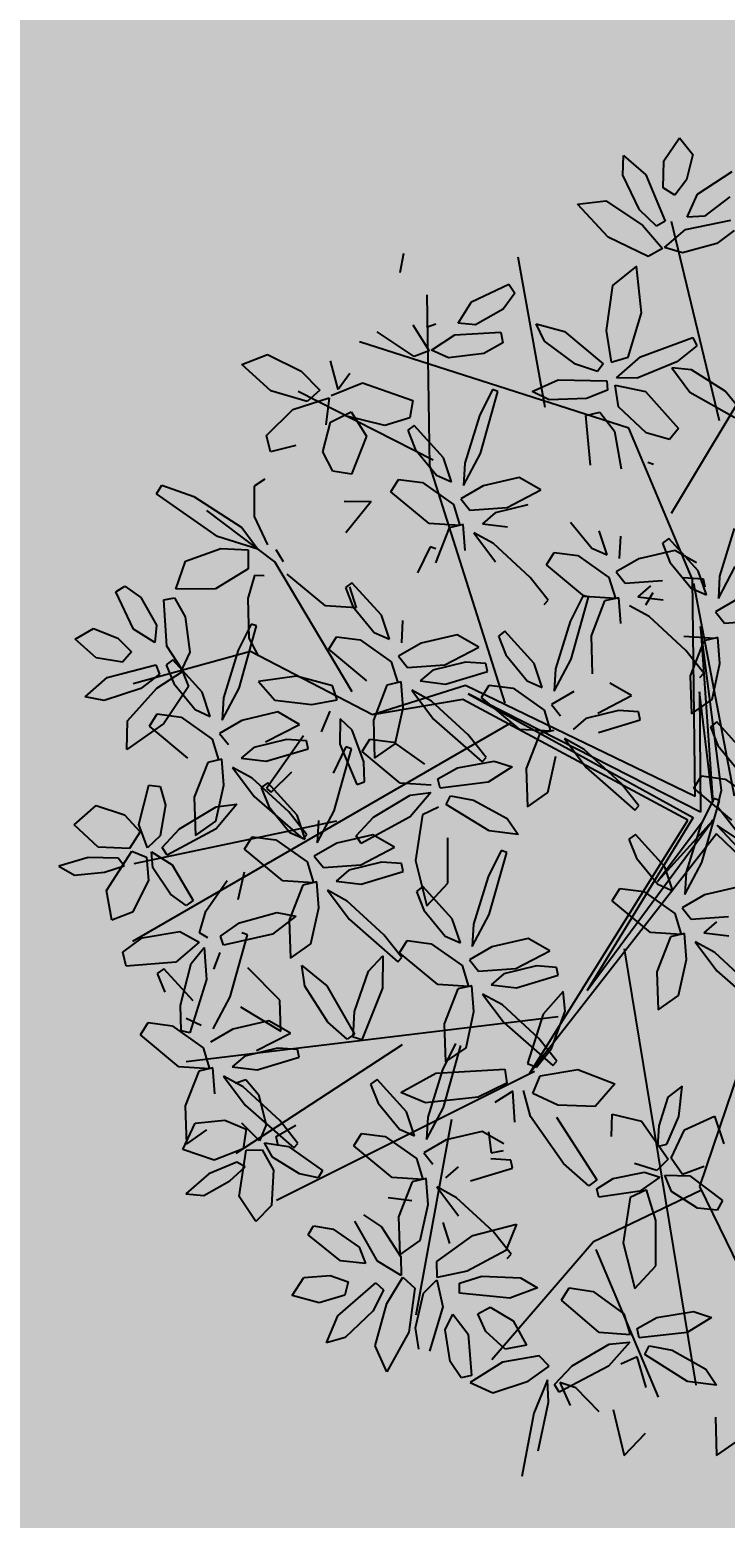
# Model space of a CAD drawing. Units: millimetres. Extents: x 954 to 1457, y 1085 to 1351.
# Drawn here: x 1405 to 1406, y 1287 to 1287 of the extents above; entities that cross this region are included whole.
import ezdxf

# ---------------------------------------------------------------- set-up
doc = ezdxf.new("R2010")
doc.units = ezdxf.units.MM
doc.layers.add('ARBOLES', color=72, linetype='Continuous')
doc.layers.add('vegetales', color=3, linetype='Continuous')
doc.layers.add('Cotas', color=7, linetype='Continuous', lineweight=5)
doc.layers.add('Jar', color=76, linetype='Continuous', lineweight=18)

# ---------------------------------------------------------------- blocks, each defined once
blk = doc.blocks.new('Planta(planta)002')
at = {"color": 62}
for p, q in [((0.1782, 0.8387), (0.1608, 0.8226)), ((0.1774, 0.7988), (0.1782, 0.8387)), ((0.1608, 0.8226), (0.1525, 0.7843)), ((-0.0641, 0.8036), (-0.0517, 0.7893)), ((0.1647, 0.7615), (0.1774, 0.7988)), ((0.1862, 0.7821), (0.2237, 0.8033)), ((0.2237, 0.8033), (0.2388, 0.7685)), ((-0.0517, 0.7893), (-0.0651, 0.7609)), ((0.0126, 0.7311), (0.0271, 0.7943)), ((0.0271, 0.7943), (0.0459, 0.7928)), ((0.0459, 0.7928), (0.0563, 0.7632)), ((0.0903, 0.7942), (0.1292, 0.7888)), ((0.0921, 0.7652), (0.0903, 0.7942)), ((0.1292, 0.7888), (0.1682, 0.742)), ((0.1525, 0.7843), (0.153, 0.7573)), ((0.1722, 0.7439), (0.1862, 0.7821)), ((0.0058, 0.7586), (-0.0205, 0.7568)), ((0.0093, 0.7487), (0.0058, 0.7586)), ((0.0563, 0.7632), (0.0491, 0.7141)), ((0.125, 0.7326), (0.0921, 0.7652)), ((0.153, 0.7573), (0.1647, 0.7615)), ((0.2388, 0.7685), (0.216, 0.7367)), ((-0.0209, 0.6998), (-0.0807, 0.7413)), ((-0.0747, 0.7516), (-0.0427, 0.7422)), ((-0.0427, 0.7422), (0.0047, 0.7125)), ((-0.0425, 0.7248), (0.0093, 0.7487)), ((0.1682, 0.742), (0.1546, 0.726)), ((0.1888, 0.7239), (0.1722, 0.7439)), ((0.3663, 0.7168), (0.3784, 0.7393)), ((0.3784, 0.7393), (0.3936, 0.704)), ((0.0285, 0.6942), (0.0126, 0.7311)), ((0.0991, 0.7107), (0.1388, 0.7224)), ((0.1546, 0.726), (0.125, 0.7326)), ((0.1388, 0.7224), (0.1595, 0.7177)), ((0.1658, 0.7212), (0.1984, 0.7228)), ((0.176, 0.7006), (0.1658, 0.7212)), ((0.216, 0.7367), (0.1888, 0.7239)), ((0.1984, 0.7228), (0.2435, 0.6947)), ((0.4228, 0.7102), (0.454, 0.7288)), ((0.454, 0.7288), (0.4603, 0.7017)), ((-0.085, 0.7108), (-0.0518, 0.6773)), ((0.0198, 0.69), (-0.0209, 0.6998)), ((0.0047, 0.7125), (0.0198, 0.69)), ((0.0491, 0.7141), (0.0285, 0.6942)), ((0.0789, 0.6957), (0.0991, 0.7107)), ((0.1595, 0.7177), (0.1351, 0.6974)), ((0.1492, 0.6998), (0.1607, 0.703)), ((0.1628, 0.6283), (0.1492, 0.6998)), ((0.1607, 0.703), (0.177, 0.6738)), ((0.212, 0.6818), (0.176, 0.7006)), ((0.2965, 0.7081), (0.3318, 0.696)), ((0.3143, 0.6519), (0.2965, 0.7081)), ((0.3667, 0.6665), (0.3663, 0.7168)), ((0.3936, 0.704), (0.3904, 0.6385)), ((0.4067, 0.679), (0.4228, 0.7102)), ((0.4603, 0.7017), (0.4385, 0.6752)), ((0.0074, 0.6725), (-0.0111, 0.6868)), ((0.0302, 0.6818), (0.0398, 0.6899)), ((0.0398, 0.6899), (0.0644, 0.6736)), ((0.0826, 0.6851), (0.0789, 0.6957)), ((0.1351, 0.6974), (0.0826, 0.6851)), ((0.2375, 0.6813), (0.212, 0.6818)), ((0.2435, 0.6947), (0.2375, 0.6813)), ((0.3318, 0.696), (0.3611, 0.6466)), ((-0.0518, 0.6773), (0.0185, 0.631)), ((0.0094, 0.5998), (0.0148, 0.6651)), ((0.0148, 0.6651), (0.0274, 0.6652)), ((0.0274, 0.6652), (0.0362, 0.6362)), ((0.0644, 0.6736), (0.0939, 0.6349)), ((0.177, 0.6738), (0.19, 0.6194)), ((0.2618, 0.6357), (0.3164, 0.6706)), ((0.3164, 0.6706), (0.3288, 0.6563)), ((0.3772, 0.6378), (0.3667, 0.6665)), ((0.4162, 0.6637), (0.4067, 0.679)), ((0.4385, 0.6752), (0.4162, 0.6637)), ((-0.0758, 0.6166), (-0.0228, 0.6435)), ((0.1626, 0.6567), (0.1722, 0.6256)), ((0.2105, 0.6431), (0.1626, 0.6567)), ((0.3288, 0.6563), (0.3154, 0.6279)), ((0.4184, 0.6309), (0.4433, 0.6522)), ((0.4433, 0.6522), (0.4969, 0.6595)), ((0.5006, 0.646), (0.4799, 0.6307)), ((0.4969, 0.6595), (0.5006, 0.646)), ((0.0185, 0.631), (0.0231, 0.6372)), ((0.0362, 0.6362), (0.0347, 0.5859)), ((0.0978, 0.6106), (0.0658, 0.6294)), ((0.185, 0.5928), (0.1628, 0.6283)), ((0.1722, 0.6256), (0.214, 0.6014)), ((0.3904, 0.6385), (0.3772, 0.6378)), ((0.19, 0.6194), (0.185, 0.5928)), ((-0.0277, 0.587), (-0.018, 0.5559)), ((0.0202, 0.5735), (-0.0277, 0.587)), ((0.0224, 0.5638), (0.0094, 0.5998)), ((0.0347, 0.5859), (0.0224, 0.5638)), ((0.0715, 0.566), (0.1262, 0.6009)), ((0.1385, 0.5867), (0.1252, 0.5583)), ((0.1262, 0.6009), (0.1385, 0.5867)), ((0.2325, 0.5836), (0.1879, 0.5681)), ((0.2114, 0.5634), (0.2325, 0.5836)), ((-0.0413, 0.5757), (-0.0762, 0.5526)), ((-0.068, 0.58), (-0.0413, 0.5757)), ((0.0583, 0.5429), (0.0202, 0.5735)), ((0.0571, 0.5285), (0.0715, 0.566)), ((0.1879, 0.5681), (0.1158, 0.5245)), ((0.155, 0.5312), (0.2114, 0.5634)), ((-0.018, 0.5559), (0.0238, 0.5318)), ((0.1252, 0.5583), (0.0857, 0.5283)), ((0.1698, 0.5541), (0.129, 0.5379)), ((0.1477, 0.5222), (0.1996, 0.546)), ((0.1961, 0.5559), (0.1698, 0.5541)), ((0.1929, 0.5499), (0.1865, 0.5456)), ((0.1865, 0.5456), (0.2037, 0.5117)), ((0.1996, 0.546), (0.1961, 0.5559)), ((0.0238, 0.5318), (0.0568, 0.5241)), ((0.0568, 0.5241), (0.0583, 0.5429)), ((0.0857, 0.5283), (0.0571, 0.5285)), ((0.129, 0.5379), (0.1146, 0.5216)), ((0.1158, 0.5245), (0.1195, 0.5178)), ((0.1195, 0.5178), (0.155, 0.5312)), ((0.2269, 0.5393), (0.226, 0.4822)), ((0.0422, 0.514), (-0.0023, 0.4985)), ((0.0211, 0.4937), (0.0422, 0.514)), ((0.0722, 0.5102), (0.061, 0.4627)), ((0.0899, 0.517), (0.0722, 0.5102)), ((0.0971, 0.4838), (0.0899, 0.517)), ((0.1052, 0.5082), (0.1384, 0.4746)), ((0.1326, 0.4978), (0.1052, 0.5082)), ((0.1146, 0.5216), (0.1477, 0.5222)), ((-0.0023, 0.4985), (-0.0744, 0.4549)), ((-0.0352, 0.4616), (0.0211, 0.4937)), ((0.0504, 0.4998), (0.0366, 0.4696)), ((0.0588, 0.4797), (0.0504, 0.4998)), ((0.0366, 0.4696), (0.0358, 0.4125)), ((0.056, 0.436), (0.0588, 0.4797)), ((0.0933, 0.4357), (0.0971, 0.4838)), ((0.1384, 0.4746), (0.2088, 0.4283)), ((0.226, 0.4822), (0.2365, 0.4811)), ((-0.0707, 0.4481), (-0.0352, 0.4616)), ((-0.0641, 0.449), (-0.0517, 0.4347)), ((0.061, 0.4627), (0.0694, 0.4136)), ((0.0873, 0.4539), (0.0987, 0.4571)), ((0.1009, 0.3824), (0.0873, 0.4539)), ((0.0987, 0.4571), (0.1151, 0.428)), ((0.2133, 0.4345), (0.1859, 0.4608)), ((-0.0517, 0.4347), (-0.0651, 0.4063)), ((0.0463, 0.4114), (0.056, 0.436)), ((0.0694, 0.4136), (0.0933, 0.4357)), ((0.1151, 0.428), (0.128, 0.3735)), ((0.2192, 0.4411), (0.1624, 0.4359)), ((0.1624, 0.4359), (0.1624, 0.4254)), ((0.2088, 0.4283), (0.2133, 0.4345)), ((0.0358, 0.4125), (0.0463, 0.4114)), ((0.1466, 0.3813), (0.2013, 0.4162)), ((0.1624, 0.4254), (0.1878, 0.4183)), ((0.1878, 0.4183), (0.2316, 0.4201)), ((0.2013, 0.4162), (0.2137, 0.4019)), ((-0.0205, 0.4021), (-0.0612, 0.3859)), ((-0.0425, 0.3702), (0.0093, 0.394)), ((0.0058, 0.4039), (-0.0205, 0.4021)), ((-0.0164, 0.3965), (0.0034, 0.3615)), ((0.0448, 0.393), (-0.0164, 0.3965)), ((0.0093, 0.394), (0.0058, 0.4039)), ((0.0988, 0.3663), (0.0448, 0.393)), ((0.1879, 0.4034), (0.1976, 0.3723)), ((0.2358, 0.3898), (0.1879, 0.4034)), ((0.2137, 0.4019), (0.2003, 0.3735)), ((-0.0757, 0.3696), (-0.0425, 0.3702)), ((0.123, 0.3469), (0.1009, 0.3824)), ((0.128, 0.3735), (0.123, 0.3469)), ((0.1322, 0.3438), (0.1466, 0.3813)), ((0.2003, 0.3735), (0.1608, 0.3436)), ((0.0034, 0.3615), (0.0601, 0.3436)), ((0.1019, 0.3432), (0.0988, 0.3663)), ((0.0523, 0.2898), (0.102, 0.3326)), ((0.102, 0.3326), (0.1111, 0.3239)), ((0.1134, 0.2714), (0.1247, 0.3338)), ((0.1247, 0.3338), (0.1372, 0.3328)), ((0.1372, 0.3328), (0.1434, 0.304)), ((-0.1536, 0.3176), (-0.1544, 0.2606)), ((-0.0518, 0.3226), (0.0185, 0.2763)), ((0.1111, 0.3239), (0.097, 0.297)), ((0.2133, 0.3148), (0.1412, 0.2712)), ((-0.1292, 0.3107), (-0.1209, 0.2616)), ((0.097, 0.297), (0.0607, 0.2622)), ((0.1434, 0.304), (0.1373, 0.2557)), ((0.1804, 0.2779), (0.2367, 0.3101)), ((-0.144, 0.2595), (-0.1343, 0.284)), ((-0.1209, 0.2616), (-0.0969, 0.2837)), ((0.0185, 0.2763), (0.0231, 0.2825)), ((0.0365, 0.2551), (0.0523, 0.2898)), ((0.1449, 0.2645), (0.1804, 0.2779)), ((-0.1544, 0.2606), (-0.144, 0.2595)), ((0.0607, 0.2622), (0.0365, 0.2551)), ((0.1231, 0.2356), (0.1134, 0.2714)), ((0.1373, 0.2557), (0.1231, 0.2356)), ((0.1412, 0.2712), (0.1449, 0.2645)), ((0.1666, 0.2114), (0.2213, 0.2463)), ((0.2213, 0.2463), (0.2337, 0.232)), ((0.0674, 0.2324), (0.0771, 0.2013)), ((0.1154, 0.2188), (0.0674, 0.2324)), ((0.1534, 0.1883), (0.1154, 0.2188)), ((0.2337, 0.232), (0.2203, 0.2036)), ((0.0771, 0.2013), (0.1189, 0.1771)), ((0.1522, 0.1739), (0.1666, 0.2114)), ((0.2203, 0.2036), (0.1808, 0.1737)), ((0.1519, 0.1694), (0.1534, 0.1883)), ((0.2241, 0.1832), (0.2097, 0.167)), ((-0.1377, 0.1291), (-0.0831, 0.164)), ((-0.0831, 0.164), (-0.0707, 0.1497)), ((0.1374, 0.1593), (0.0928, 0.1438)), ((0.1163, 0.1391), (0.1374, 0.1593)), ((0.1808, 0.1737), (0.1522, 0.1739)), ((0.185, 0.1623), (0.1673, 0.1556)), ((0.1923, 0.1292), (0.185, 0.1623)), ((-0.151, 0.1059), (-0.189, 0.1365)), ((-0.0707, 0.1497), (-0.0841, 0.1213)), ((0.0928, 0.1438), (0.0207, 0.1002)), ((0.0599, 0.1069), (0.1163, 0.1391)), ((0.1539, 0.1251), (0.1455, 0.1451)), ((0.2004, 0.1535), (0.2335, 0.12)), ((0.2277, 0.1432), (0.2004, 0.1535)), ((-0.1522, 0.0915), (-0.1377, 0.1291)), ((-0.0841, 0.1213), (-0.1236, 0.0913)), ((-0.0395, 0.1172), (-0.0802, 0.1009)), ((-0.0132, 0.119), (-0.0395, 0.1172)), ((-0.0097, 0.109), (-0.0132, 0.119)), ((-0.1525, 0.0871), (-0.151, 0.1059)), ((-0.0802, 0.1009), (-0.0947, 0.0847)), ((-0.0616, 0.0852), (-0.0097, 0.109)), ((0.0207, 0.1002), (0.0244, 0.0935)), ((0.0244, 0.0935), (0.0599, 0.1069)), ((-0.1855, 0.0948), (-0.1525, 0.0871)), ((-0.1236, 0.0913), (-0.1522, 0.0915)), ((-0.1194, 0.08), (-0.137, 0.0733)), ((-0.1121, 0.0469), (-0.1194, 0.08)), ((-0.0947, 0.0847), (-0.0616, 0.0852)), ((-0.167, 0.077), (-0.2116, 0.0615)), ((-0.1881, 0.0568), (-0.167, 0.077)), ((-0.1589, 0.0628), (-0.1726, 0.0327)), ((-0.1504, 0.0428), (-0.1589, 0.0628)), ((-0.137, 0.0733), (-0.1483, 0.0258)), ((-0.104, 0.0712), (-0.0708, 0.0377)), ((-0.0767, 0.0609), (-0.104, 0.0712)), ((-0.0234, 0.0238), (-0.0767, 0.0609)), ((-0.1159, -0.0012), (-0.1121, 0.0469)), ((-0.0708, 0.0377), (-0.0005, -0.0087)), ((0.004, -0.0024), (-0.0234, 0.0238)), ((-0.0299, -0.0166), (0.0247, 0.0183)), ((0.0371, 0.004), (0.0237, -0.0243)), ((0.0247, 0.0183), (0.0371, 0.004)), ((-0.0005, -0.0087), (0.004, -0.0024)), ((0.0237, -0.0243), (-0.0158, -0.0543)), ((0.0683, -0.0285), (0.0276, -0.0447)), ((0.0462, -0.0604), (0.0981, -0.0366)), ((0.0946, -0.0267), (0.0683, -0.0285)), ((0.0981, -0.0366), (0.0946, -0.0267))]:
    blk.add_line(p, q, dxfattribs=at)
at = {"color": 60}
for p, q in [((-0.2793, 0.8101), (-0.2887, 0.7883)), ((-0.2639, 0.7733), (-0.2793, 0.8101)), ((-0.1187, 0.7687), (-0.0641, 0.8036)), ((-0.2887, 0.7883), (-0.2807, 0.7499)), ((-0.249, 0.7616), (-0.2234, 0.7963)), ((-0.2234, 0.7963), (-0.1954, 0.7706)), ((-0.2179, 0.7897), (-0.2083, 0.7586)), ((-0.17, 0.7761), (-0.2179, 0.7897)), ((-0.2603, 0.734), (-0.2639, 0.7733)), ((-0.2463, 0.721), (-0.249, 0.7616)), ((-0.1954, 0.7706), (-0.2034, 0.7323)), ((-0.1319, 0.7455), (-0.17, 0.7761)), ((-0.1332, 0.7312), (-0.1187, 0.7687)), ((-0.0651, 0.7609), (-0.1045, 0.7309)), ((-0.3415, 0.7337), (-0.3038, 0.7445)), ((-0.3038, 0.7445), (-0.2491, 0.7177)), ((-0.2807, 0.7499), (-0.2693, 0.7254)), ((-0.1334, 0.7267), (-0.1319, 0.7455)), ((-0.0807, 0.7413), (-0.0747, 0.7516)), ((-0.0612, 0.7405), (-0.0757, 0.7243)), ((-0.3281, 0.7079), (-0.3415, 0.7337)), ((-0.2693, 0.7254), (-0.2603, 0.734)), ((-0.223, 0.7094), (-0.2463, 0.721)), ((-0.2034, 0.7323), (-0.223, 0.7094)), ((-0.1665, 0.7344), (-0.1334, 0.7267)), ((-0.1045, 0.7309), (-0.1332, 0.7312)), ((-0.0931, 0.6865), (-0.1004, 0.7196)), ((-0.4676, 0.6872), (-0.4478, 0.7177)), ((-0.4478, 0.7177), (-0.4302, 0.696)), ((-0.2847, 0.6915), (-0.3281, 0.7079)), ((-0.1926, 0.7011), (-0.2647, 0.6575)), ((-0.2491, 0.7177), (-0.255, 0.6975)), ((-0.2428, 0.6977), (-0.2137, 0.7124)), ((-0.148, 0.7166), (-0.1926, 0.7011)), ((-0.1691, 0.6964), (-0.148, 0.7166)), ((-0.1611, 0.7051), (-0.1611, 0.6904)), ((-0.1399, 0.7024), (-0.1536, 0.6723)), ((-0.1314, 0.6824), (-0.1399, 0.7024)), ((-0.5213, 0.6684), (-0.5203, 0.6939)), ((-0.5203, 0.6939), (-0.4912, 0.6689)), ((-0.4684, 0.6521), (-0.4676, 0.6872)), ((-0.4302, 0.696), (-0.4382, 0.6627)), ((-0.2995, 0.6609), (-0.268, 0.6878)), ((-0.255, 0.6975), (-0.2847, 0.6915)), ((-0.268, 0.6878), (-0.2472, 0.6919)), ((-0.2472, 0.6919), (-0.2613, 0.6635)), ((-0.2252, 0.683), (-0.2428, 0.6977)), ((-0.2255, 0.6642), (-0.1691, 0.6964)), ((-0.1846, 0.6805), (-0.2252, 0.683)), ((-0.1611, 0.6904), (-0.1846, 0.6805)), ((-0.1343, 0.6386), (-0.1314, 0.6824)), ((-0.0969, 0.6384), (-0.0931, 0.6865)), ((-0.4989, 0.6233), (-0.5213, 0.6684)), ((-0.4912, 0.6689), (-0.4653, 0.6086)), ((-0.4382, 0.6627), (-0.4531, 0.6426)), ((-0.4237, 0.6441), (-0.3788, 0.6742)), ((-0.3696, 0.6636), (-0.3814, 0.6408)), ((-0.3788, 0.6742), (-0.3696, 0.6636)), ((-0.3119, 0.639), (-0.2995, 0.6609)), ((-0.2613, 0.6635), (-0.3043, 0.6309)), ((-0.261, 0.6508), (-0.2255, 0.6642)), ((-0.2563, 0.6761), (-0.2438, 0.6751)), ((-0.2438, 0.6751), (-0.2376, 0.6463)), ((-0.1536, 0.6723), (-0.1544, 0.6152)), ((-0.1292, 0.6654), (-0.1209, 0.6163)), ((-0.0683, 0.6681), (-0.1145, 0.6277)), ((-0.4531, 0.6426), (-0.4684, 0.6521)), ((-0.4369, 0.6141), (-0.4237, 0.6441)), ((-0.2647, 0.6575), (-0.261, 0.6508)), ((-0.5802, 0.63), (-0.5432, 0.6346)), ((-0.5396, 0.5873), (-0.5802, 0.63)), ((-0.5432, 0.6346), (-0.4952, 0.6031)), ((-0.4769, 0.6022), (-0.4989, 0.6233)), ((-0.3814, 0.6408), (-0.4141, 0.6153)), ((-0.3043, 0.6309), (-0.3119, 0.639)), ((-0.144, 0.6141), (-0.1343, 0.6386)), ((-0.1209, 0.6163), (-0.0969, 0.6384)), ((-0.1145, 0.6277), (-0.0758, 0.6166)), ((-0.4952, 0.6031), (-0.4689, 0.5729)), ((-0.4653, 0.6086), (-0.4769, 0.6022)), ((-0.439, 0.5981), (-0.38, 0.6106)), ((-0.4141, 0.6153), (-0.4369, 0.6141)), ((-0.1544, 0.6152), (-0.144, 0.6141)), ((-0.4872, 0.5626), (-0.5396, 0.5873)), ((-0.466, 0.5742), (-0.439, 0.5981)), ((-0.3755, 0.5973), (-0.3979, 0.5798)), ((-0.5216, 0.5349), (-0.5713, 0.5691)), ((-0.5647, 0.5815), (-0.5366, 0.5772)), ((-0.5366, 0.5772), (-0.4969, 0.5535)), ((-0.4689, 0.5729), (-0.4872, 0.5626)), ((-0.4425, 0.5674), (-0.466, 0.5742)), ((-0.3979, 0.5798), (-0.4425, 0.5674)), ((-0.4399, 0.568), (-0.4302, 0.5369)), ((-0.392, 0.5545), (-0.4399, 0.568)), ((-0.3407, 0.547), (-0.286, 0.5819)), ((-0.2737, 0.5677), (-0.287, 0.5393)), ((-0.286, 0.5819), (-0.2737, 0.5677)), ((-0.1508, 0.5484), (-0.1221, 0.5655)), ((-0.1221, 0.5655), (-0.068, 0.58)), ((-0.6169, 0.5402), (-0.5922, 0.5473)), ((-0.5922, 0.5473), (-0.5512, 0.5411)), ((-0.4969, 0.5535), (-0.4857, 0.5317)), ((-0.3539, 0.5239), (-0.392, 0.5545)), ((-0.3637, 0.5599), (-0.377, 0.5315)), ((-0.3551, 0.5095), (-0.3407, 0.547)), ((-0.1473, 0.5371), (-0.1508, 0.5484)), ((-0.0762, 0.5526), (-0.1473, 0.5371)), ((-0.6263, 0.5307), (-0.6482, 0.5066)), ((-0.6136, 0.4826), (-0.6263, 0.5307)), ((-0.6182, 0.5262), (-0.6169, 0.5402)), ((-0.5655, 0.5143), (-0.6182, 0.5262)), ((-0.5347, 0.5254), (-0.5655, 0.5143)), ((-0.5512, 0.5411), (-0.5347, 0.5254)), ((-0.4857, 0.5317), (-0.5216, 0.5349)), ((-0.4865, 0.4907), (-0.4827, 0.5305)), ((-0.4827, 0.5305), (-0.4627, 0.5244)), ((-0.4302, 0.5369), (-0.3884, 0.5128)), ((-0.287, 0.5393), (-0.3265, 0.5093)), ((-0.2424, 0.5351), (-0.2832, 0.5189)), ((-0.2645, 0.5032), (-0.2126, 0.527)), ((-0.2161, 0.5369), (-0.2424, 0.5351)), ((-0.2126, 0.527), (-0.2161, 0.5369)), ((-0.1573, 0.5304), (-0.1505, 0.5402)), ((-0.101, 0.4843), (-0.1573, 0.5304)), ((-0.1505, 0.5402), (-0.1193, 0.5283)), ((-0.1193, 0.5283), (-0.0745, 0.4948)), ((-0.6482, 0.5066), (-0.6477, 0.4583)), ((-0.537, 0.4483), (-0.5111, 0.5086)), ((-0.5111, 0.5086), (-0.4985, 0.5046)), ((-0.4627, 0.5244), (-0.4445, 0.4693)), ((-0.3884, 0.5128), (-0.3554, 0.5051)), ((-0.3554, 0.5051), (-0.3539, 0.5239)), ((-0.3265, 0.5093), (-0.3551, 0.5095)), ((-0.2832, 0.5189), (-0.2976, 0.5026)), ((-0.6896, 0.4637), (-0.7639, 0.5035)), ((-0.5987, 0.4739), (-0.569, 0.491)), ((-0.569, 0.491), (-0.5441, 0.494)), ((-0.5441, 0.494), (-0.5406, 0.4764)), ((-0.4985, 0.5046), (-0.4987, 0.4741)), ((-0.4764, 0.4342), (-0.4865, 0.4907)), ((-0.4165, 0.5016), (-0.4452, 0.5018)), ((-0.37, 0.495), (-0.4145, 0.4795)), ((-0.3911, 0.4747), (-0.37, 0.495)), ((-0.3223, 0.498), (-0.34, 0.4912)), ((-0.315, 0.4649), (-0.3223, 0.498)), ((-0.3069, 0.4892), (-0.2738, 0.4556)), ((-0.2796, 0.4788), (-0.3069, 0.4892)), ((-0.2976, 0.5026), (-0.2645, 0.5032)), ((-0.2609, 0.476), (-0.2384, 0.5028)), ((-0.2384, 0.5028), (-0.2279, 0.4512)), ((-0.0745, 0.4948), (-0.0612, 0.4712)), ((-0.7381, 0.4732), (-0.6817, 0.4412)), ((-0.6205, 0.4343), (-0.6136, 0.4826)), ((-0.6023, 0.4462), (-0.5987, 0.4739)), ((-0.5406, 0.4764), (-0.5666, 0.4528)), ((-0.4987, 0.4741), (-0.5159, 0.4268)), ((-0.4445, 0.4693), (-0.4476, 0.4105)), ((-0.4474, 0.4426), (-0.3911, 0.4747)), ((-0.3534, 0.4607), (-0.3618, 0.4808)), ((-0.2263, 0.4418), (-0.2796, 0.4788)), ((-0.2744, 0.4083), (-0.2609, 0.476)), ((-0.0612, 0.4712), (-0.101, 0.4843)), ((-0.6535, 0.4333), (-0.6896, 0.4637)), ((-0.6477, 0.4583), (-0.6374, 0.426)), ((-0.5666, 0.4528), (-0.6023, 0.4462)), ((-0.5352, 0.4099), (-0.537, 0.4483)), ((-0.3756, 0.4506), (-0.3764, 0.3935)), ((-0.3189, 0.4167), (-0.315, 0.4649)), ((-0.2738, 0.4556), (-0.2034, 0.4093)), ((-0.2279, 0.4512), (-0.2503, 0.3642)), ((-0.1187, 0.414), (-0.0641, 0.449)), ((-0.0744, 0.4549), (-0.0707, 0.4481)), ((-0.6817, 0.4412), (-0.6535, 0.4333)), ((-0.6374, 0.426), (-0.6205, 0.4343)), ((-0.4866, 0.4359), (-0.4829, 0.4291)), ((-0.4829, 0.4291), (-0.4474, 0.4426)), ((-0.4476, 0.4105), (-0.4764, 0.4342)), ((-0.1989, 0.4155), (-0.2263, 0.4418)), ((-0.2179, 0.435), (-0.2083, 0.4039)), ((-0.17, 0.4215), (-0.2179, 0.435)), ((-0.6616, 0.4191), (-0.6945, 0.4155)), ((-0.6745, 0.4016), (-0.6616, 0.4191)), ((-0.6734, 0.4238), (-0.6619, 0.4268)), ((-0.6607, 0.3521), (-0.6734, 0.4238)), ((-0.6619, 0.4268), (-0.6459, 0.3975)), ((-0.5159, 0.4268), (-0.5352, 0.4099)), ((-0.3659, 0.3924), (-0.3562, 0.417)), ((-0.349, 0.4143), (-0.3509, 0.3976)), ((-0.3217, 0.409), (-0.349, 0.4143)), ((-0.3428, 0.3946), (-0.3189, 0.4167)), ((-0.2683, 0.3669), (-0.2744, 0.4083)), ((-0.1319, 0.3909), (-0.17, 0.4215)), ((-0.1332, 0.3765), (-0.1187, 0.414)), ((-0.7136, 0.3817), (-0.6745, 0.4016)), ((-0.6459, 0.3975), (-0.6337, 0.3428)), ((-0.3764, 0.3935), (-0.3659, 0.3924)), ((-0.2807, 0.3626), (-0.2877, 0.3896)), ((-0.2083, 0.4039), (-0.1665, 0.3798)), ((-0.1334, 0.3721), (-0.1319, 0.3909)), ((-0.0651, 0.4063), (-0.1045, 0.3763)), ((-0.615, 0.3504), (-0.5599, 0.3845)), ((-0.5477, 0.3701), (-0.5615, 0.3419)), ((-0.5599, 0.3845), (-0.5477, 0.3701)), ((-0.3202, 0.3724), (-0.2807, 0.3626)), ((-0.1665, 0.3798), (-0.1334, 0.3721)), ((-0.1045, 0.3763), (-0.1332, 0.3765)), ((-0.0612, 0.3859), (-0.0757, 0.3696)), ((-0.7779, 0.3679), (-0.7585, 0.3326)), ((-0.7166, 0.3635), (-0.7779, 0.3679)), ((-0.6391, 0.3163), (-0.6607, 0.3521)), ((-0.63, 0.313), (-0.615, 0.3504)), ((-0.3906, 0.3284), (-0.3194, 0.351)), ((-0.3194, 0.351), (-0.2843, 0.3491)), ((-0.2503, 0.3642), (-0.2683, 0.3669)), ((-0.148, 0.362), (-0.1926, 0.3465)), ((-0.1691, 0.3417), (-0.148, 0.362)), ((-0.118, 0.3583), (-0.1292, 0.3107)), ((-0.1004, 0.365), (-0.118, 0.3583)), ((-0.0931, 0.3319), (-0.1004, 0.365)), ((-0.085, 0.3562), (-0.0518, 0.3226)), ((-0.0576, 0.3459), (-0.085, 0.3562)), ((-0.6603, 0.3129), (-0.6631, 0.336)), ((-0.6337, 0.3428), (-0.6391, 0.3163)), ((-0.5615, 0.3419), (-0.6014, 0.3124)), ((-0.3158, 0.3123), (-0.2917, 0.3387)), ((-0.2917, 0.3387), (-0.2724, 0.3229)), ((-0.1926, 0.3465), (-0.2647, 0.3029)), ((-0.2522, 0.3335), (-0.2604, 0.3239)), ((-0.1969, 0.2946), (-0.2522, 0.3335)), ((-0.2255, 0.3096), (-0.1691, 0.3417)), ((-0.1399, 0.3478), (-0.1536, 0.3176)), ((-0.1314, 0.3277), (-0.1399, 0.3478)), ((-0.0969, 0.2837), (-0.0931, 0.3319)), ((-0.0044, 0.3088), (-0.0576, 0.3459)), ((-0.7021, 0.3139), (-0.6603, 0.3129)), ((-0.6014, 0.3124), (-0.63, 0.313)), ((-0.4285, 0.3057), (-0.3906, 0.3284)), ((-0.3305, 0.3189), (-0.4241, 0.2932)), ((-0.3324, 0.2663), (-0.3158, 0.3123)), ((-0.2724, 0.3229), (-0.2795, 0.2734)), ((-0.2604, 0.3239), (-0.2429, 0.298)), ((-0.1343, 0.284), (-0.1314, 0.3277)), ((-0.7106, 0.2602), (-0.6603, 0.3023)), ((-0.6514, 0.2935), (-0.6658, 0.2668)), ((-0.6603, 0.3023), (-0.6514, 0.2935)), ((-0.6498, 0.241), (-0.6376, 0.3032)), ((-0.6376, 0.3032), (-0.6251, 0.302)), ((-0.6251, 0.302), (-0.6193, 0.2731)), ((-0.4552, 0.2442), (-0.4464, 0.2975)), ((-0.4464, 0.2975), (-0.4352, 0.2968)), ((-0.4352, 0.2968), (-0.4292, 0.2724)), ((-0.4241, 0.2932), (-0.4285, 0.3057)), ((-0.2647, 0.3029), (-0.261, 0.2961)), ((-0.261, 0.2961), (-0.2255, 0.3096)), ((-0.2429, 0.298), (-0.202, 0.266)), ((-0.1767, 0.261), (-0.1969, 0.2946)), ((0.0231, 0.2825), (-0.0044, 0.3088)), ((-0.6193, 0.2731), (-0.6261, 0.2249)), ((-0.5744, 0.2889), (-0.5546, 0.2539)), ((-0.5132, 0.2853), (-0.5744, 0.2889)), ((-0.4592, 0.2586), (-0.5132, 0.2853)), ((-0.4292, 0.2724), (-0.4336, 0.2312)), ((-0.2795, 0.2734), (-0.312, 0.2331)), ((-0.8142, 0.2532), (-0.8047, 0.222)), ((-0.7664, 0.2394), (-0.8142, 0.2532)), ((-0.7269, 0.2257), (-0.7106, 0.2602)), ((-0.6658, 0.2668), (-0.7026, 0.2324)), ((-0.5546, 0.2539), (-0.4979, 0.2359)), ((-0.4561, 0.2355), (-0.4592, 0.2586)), ((-0.3762, 0.258), (-0.3487, 0.2484)), ((-0.312, 0.2331), (-0.3324, 0.2663)), ((-0.202, 0.266), (-0.1767, 0.261)), ((-0.6406, 0.205), (-0.6498, 0.241)), ((-0.4979, 0.2359), (-0.4561, 0.2355)), ((-0.4459, 0.2139), (-0.4552, 0.2442)), ((-0.4363, 0.2152), (-0.4189, 0.24)), ((-0.3487, 0.2484), (-0.3686, 0.2146)), ((-0.7026, 0.2324), (-0.7269, 0.2257)), ((-0.6261, 0.2249), (-0.6406, 0.205)), ((-0.4336, 0.2312), (-0.4459, 0.2139)), ((-0.4268, 0.1965), (-0.4363, 0.2152)), ((-0.3686, 0.2146), (-0.4268, 0.1965)), ((-0.4991, 0.1792), (-0.468, 0.2052)), ((-0.468, 0.2052), (-0.4451, 0.2067)), ((-0.4451, 0.2067), (-0.4561, 0.176)), ((-0.4068, 0.2047), (-0.4074, 0.1923)), ((-0.3817, 0.1948), (-0.4068, 0.2047)), ((-0.3495, 0.1725), (-0.3817, 0.1948)), ((-0.5094, 0.1558), (-0.4991, 0.1792)), ((-0.4561, 0.176), (-0.4993, 0.1451)), ((-0.4514, 0.1845), (-0.4265, 0.1921)), ((-0.45, 0.1545), (-0.4514, 0.1845)), ((-0.4265, 0.1921), (-0.3967, 0.1646)), ((-0.4074, 0.1923), (-0.3778, 0.1663)), ((-0.4993, 0.1451), (-0.5094, 0.1558)), ((-0.3967, 0.1646), (-0.3914, 0.1218)), ((-0.3778, 0.1663), (-0.3413, 0.1502)), ((-0.3413, 0.1502), (-0.3495, 0.1725)), ((-0.2369, 0.1501), (-0.2273, 0.1189)), ((-0.189, 0.1365), (-0.2369, 0.1501)), ((-0.3914, 0.1218), (-0.4294, 0.1211)), ((-0.2273, 0.1189), (-0.1855, 0.0948)), ((-0.2116, 0.0615), (-0.2837, 0.0179)), ((-0.2445, 0.0246), (-0.1881, 0.0568))]:
    blk.add_line(p, q, dxfattribs=at)
at = {"color": 44}
for p, q in [((0.1781, 0.2194), (0.0553, 0.7767)), ((-0.2062, 0.2771), (-0.1155, 0.7575)), ((0.1247, 0.4756), (0.1514, 0.7447)), ((-0.1796, 0.482), (-0.2489, 0.7319)), ((-0.265, 0.3283), (-0.3237, 0.6998)), ((0.3696, 0.5158), (0.3756, 0.6742)), ((-0.2917, 0.45), (-0.5212, 0.5717)), ((0.2426, 0.3888), (0.3696, 0.5158)), ((-0.4998, 0.3219), (-0.6066, 0.4949)), ((0.2795, 0.4052), (0.4717, 0.45)), ((0.2261, 0.2707), (0.2426, 0.3888)), ((0.2426, 0.2618), (0.2426, 0.3888)), ((0.5357, 0.213), (0.6745, 0.3539)), ((-0.265, 0.3347), (-0.0127, 0.0381)), ((-0.0408, 0.008), (-0.265, 0.3347)), ((-0.5105, 0.3219), (-0.7187, 0.3027)), ((-0.4785, 0.1682), (-0.4998, 0.3219)), ((-0.0127, 0.0381), (0.2261, 0.2707)), ((0.231, 0.2617), (-0.0114, 0.0308)), ((-0.0076, 0.0192), (0.231, 0.2617)), ((0.0139, 0.0198), (0.2426, 0.2618)), ((0.4984, -0.0432), (0.7119, 0.2578)), ((-0.1475, 0.1682), (-0.7187, 0.2514)), ((-0.1847, 0.2308), (-0.0231, 0.0078)), ((-0.0114, 0.0308), (-0.1847, 0.2308)), ((0.2048, 0.2194), (0.5304, 0.2194)), ((0.5304, 0.2194), (0.7439, 0.1554)), ((-0.4731, 0.1682), (-0.6493, 0.1425)), ((-0.1635, -0.0586), (-0.4731, 0.1682)), ((-0.077, 0.1001), (-0.0192, 0.0192)), ((-0.0231, 0.0078), (-0.077, 0.1001)), ((0.5571, 0.0529), (0.7546, 0.0272)), ((0.0139, 0.0198), (0.2849, -0.0624)), ((-0.1847, -0.0692), (-0.0306, 0.0039)), ((-0.1635, -0.0586), (-0.0408, 0.008)), ((-0.0306, 0.0039), (-0.0692, -0.027)), ((0.1424, -0.027), (-0.0076, 0.0192)), ((0.2233, -0.0539), (0, 0)), ((0, 0), (0.1424, -0.027)), ((-0.0692, -0.027), (-0.0076, -0.0039)), ((-0.0076, -0.0039), (0.0116, -0.0155)), ((0.0116, -0.0155), (0.2233, -0.0539)), ((-0.0011, -0.0294), (0.2795, -0.0624)), ((0.2849, -0.0624), (0.4984, -0.0432)), ((0.3756, -0.0624), (0.6532, -0.3763)), ((0.4717, -0.1585), (0.7386, -0.1777))]:
    blk.add_line(p, q, dxfattribs=at)
at = {"color": 64}
for p, q in [((0.2486, 0.6126), (0.2105, 0.6431)), ((0.3506, 0.6067), (0.3143, 0.6519)), ((0.3611, 0.6466), (0.3715, 0.608)), ((0.3154, 0.6279), (0.2759, 0.598)), ((0.36, 0.6238), (0.3193, 0.6075)), ((0.3863, 0.6256), (0.36, 0.6238)), ((0.3898, 0.6157), (0.3863, 0.6256)), ((0.4394, 0.6221), (0.4184, 0.6309)), ((0.4799, 0.6307), (0.4394, 0.6221)), ((0.247, 0.5937), (0.2486, 0.6126)), ((0.3193, 0.6075), (0.3048, 0.5913)), ((0.3379, 0.5918), (0.3898, 0.6157)), ((0.3715, 0.608), (0.3506, 0.6067)), ((0.3747, 0.6079), (0.4094, 0.6175)), ((0.3928, 0.5914), (0.3747, 0.6079)), ((0.4094, 0.6175), (0.468, 0.6029)), ((0.468, 0.6029), (0.4662, 0.589)), ((0.214, 0.6014), (0.247, 0.5937)), ((0.2759, 0.598), (0.2473, 0.5982)), ((0.2801, 0.5866), (0.2625, 0.5799)), ((0.2874, 0.5535), (0.2801, 0.5866)), ((0.3048, 0.5913), (0.3379, 0.5918)), ((0.4384, 0.5831), (0.3928, 0.5914)), ((0.4662, 0.589), (0.4384, 0.5831)), ((0.4614, 0.5345), (0.4765, 0.5841)), ((0.4765, 0.5841), (0.5078, 0.5609)), ((0.2406, 0.5695), (0.2269, 0.5393)), ((0.2491, 0.5494), (0.2406, 0.5695)), ((0.2955, 0.5778), (0.3287, 0.5443)), ((0.3228, 0.5675), (0.2955, 0.5778)), ((0.3761, 0.5305), (0.3228, 0.5675)), ((0.5257, 0.5114), (0.6029, 0.5702)), ((0.6029, 0.5702), (0.6117, 0.5602)), ((0.2438, 0.4828), (0.1929, 0.5499)), ((0.2462, 0.5056), (0.2491, 0.5494)), ((0.2836, 0.5054), (0.2874, 0.5535)), ((0.3287, 0.5443), (0.399, 0.498)), ((0.5078, 0.5609), (0.5096, 0.512)), ((0.6117, 0.5602), (0.585, 0.525)), ((0.2513, 0.5324), (0.2596, 0.4833)), ((0.4035, 0.5042), (0.3761, 0.5305)), ((0.4733, 0.486), (0.4614, 0.5345)), ((0.585, 0.525), (0.5273, 0.4775)), ((0.2365, 0.4811), (0.2462, 0.5056)), ((0.2596, 0.4833), (0.2836, 0.5054)), ((0.3292, 0.5174), (0.2993, 0.5045)), ((0.3208, 0.4683), (0.3292, 0.5174)), ((0.3867, 0.5125), (0.3614, 0.5077)), ((0.4366, 0.4981), (0.3867, 0.5125)), ((0.4717, 0.45), (0.5624, 0.5141)), ((0.4942, 0.4661), (0.5257, 0.5114)), ((0.5096, 0.512), (0.4971, 0.4786)), ((0.2993, 0.5045), (0.2797, 0.4604)), ((0.399, 0.498), (0.4035, 0.5042)), ((0.4625, 0.4806), (0.4366, 0.4981)), ((0.4971, 0.4786), (0.4733, 0.486)), ((0.2944, 0.4272), (0.3208, 0.4683)), ((0.4585, 0.4686), (0.4625, 0.4806)), ((0.5273, 0.4775), (0.4942, 0.4661)), ((0.2416, 0.459), (0.2639, 0.4402)), ((0.2797, 0.4604), (0.2755, 0.4268)), ((0.5361, 0.4579), (0.4958, 0.4523)), ((0.574, 0.446), (0.5361, 0.4579)), ((0.2507, 0.4306), (0.2192, 0.4411)), ((0.2316, 0.4201), (0.2507, 0.4306)), ((0.3968, 0.4045), (0.4514, 0.4394)), ((0.4682, 0.4394), (0.486, 0.4436)), ((0.5784, 0.4298), (0.574, 0.446)), ((0.2755, 0.4268), (0.2944, 0.4272)), ((0.2871, 0.3824), (0.3418, 0.4173)), ((0.3418, 0.4173), (0.3541, 0.403)), ((0.6081, 0.3782), (0.6101, 0.4122)), ((0.6101, 0.4122), (0.6318, 0.4104)), ((0.6318, 0.4104), (0.6541, 0.3675)), ((0.6858, 0.3877), (0.7302, 0.4131)), ((0.7302, 0.4131), (0.7324, 0.3773)), ((0.2739, 0.3592), (0.2358, 0.3898)), ((0.3541, 0.403), (0.3408, 0.3746)), ((0.3823, 0.367), (0.3968, 0.4045)), ((0.1976, 0.3723), (0.2394, 0.3481)), ((0.3408, 0.3746), (0.3013, 0.3446)), ((0.3854, 0.3705), (0.3446, 0.3542)), ((0.4117, 0.3723), (0.3854, 0.3705)), ((0.4152, 0.3624), (0.4117, 0.3723)), ((0.6584, 0.3463), (0.6858, 0.3877)), ((0.7324, 0.3773), (0.6986, 0.3419)), ((0.2724, 0.3404), (0.2739, 0.3592)), ((0.3446, 0.3542), (0.3302, 0.338)), ((0.3633, 0.3385), (0.4152, 0.3624)), ((0.411, 0.3668), (0.3823, 0.367)), ((0.2578, 0.3303), (0.2133, 0.3148)), ((0.2367, 0.3101), (0.2578, 0.3303)), ((0.2394, 0.3481), (0.2724, 0.3404)), ((0.3013, 0.3446), (0.2727, 0.3448)), ((0.3055, 0.3333), (0.2878, 0.3266)), ((0.3128, 0.3002), (0.3055, 0.3333)), ((0.3302, 0.338), (0.3633, 0.3385)), ((0.5615, 0.3422), (0.5894, 0.3469)), ((0.266, 0.3161), (0.2522, 0.286)), ((0.2744, 0.2961), (0.266, 0.3161)), ((0.2878, 0.3266), (0.2766, 0.2791)), ((0.3482, 0.3142), (0.3209, 0.3245)), ((0.2716, 0.2523), (0.2744, 0.2961)), ((0.3089, 0.2521), (0.3128, 0.3002)), ((0.2522, 0.286), (0.2514, 0.2289)), ((0.2766, 0.2791), (0.285, 0.23)), ((0.2619, 0.2278), (0.2716, 0.2523)), ((0.285, 0.23), (0.3089, 0.2521)), ((0.2514, 0.2289), (0.2619, 0.2278)), ((0.2649, 0.1995), (0.2241, 0.1832)), ((0.2912, 0.2013), (0.2649, 0.1995)), ((0.2947, 0.1914), (0.2912, 0.2013)), ((0.2428, 0.1675), (0.2947, 0.1914)), ((0.2097, 0.167), (0.2428, 0.1675)), ((0.3516, 0.1386), (0.408, 0.1708)), ((0.281, 0.1062), (0.2277, 0.1432)), ((0.3161, 0.1252), (0.3516, 0.1386)), ((0.1511, 0.0813), (0.1539, 0.1251)), ((0.2335, 0.12), (0.3039, 0.0737)), ((0.3124, 0.1319), (0.3161, 0.1252)), ((0.1317, 0.115), (0.1309, 0.0579)), ((0.1561, 0.1081), (0.1645, 0.059)), ((0.2549, 0.0858), (0.207, 0.0994)), ((0.3084, 0.0799), (0.281, 0.1062)), ((0.3062, 0.0784), (0.3608, 0.1133)), ((0.3732, 0.099), (0.3598, 0.0707)), ((0.3608, 0.1133), (0.3732, 0.099)), ((0.1414, 0.0568), (0.1511, 0.0813)), ((0.1645, 0.059), (0.1884, 0.0811)), ((0.2929, 0.0553), (0.2549, 0.0858)), ((0.2917, 0.0409), (0.3062, 0.0784)), ((0.3039, 0.0737), (0.3084, 0.0799)), ((0.3598, 0.0707), (0.3203, 0.0407)), ((0.4044, 0.0665), (0.3637, 0.0503)), ((0.1309, 0.0579), (0.1414, 0.0568)), ((0.2584, 0.0441), (0.2914, 0.0364)), ((0.2914, 0.0364), (0.2929, 0.0553)), ((0.3203, 0.0407), (0.2917, 0.0409)), ((0.3637, 0.0503), (0.3492, 0.034)), ((0.2558, 0.0061), (0.2769, 0.0263)), ((0.3069, 0.0226), (0.2956, -0.0249)), ((0.3245, 0.0293), (0.3069, 0.0226)), ((0.3318, -0.0038), (0.3245, 0.0293)), ((0.3672, 0.0102), (0.3399, 0.0206)), ((0.3492, 0.034), (0.3823, 0.0346)), ((0.1994, -0.0261), (0.2558, 0.0061)), ((0.285, 0.0122), (0.2713, -0.018)), ((0.272, 0.0057), (0.2844, -0.0086)), ((0.2935, -0.0079), (0.285, 0.0122)), ((0.1182, -0.0083), (0.1278, -0.0394)), ((0.1661, -0.0218), (0.1182, -0.0083)), ((0.328, -0.0519), (0.3318, -0.0038)), ((0.1602, -0.0328), (0.1639, -0.0395)), ((0.1639, -0.0395), (0.1994, -0.0261)), ((0.2042, -0.0524), (0.1661, -0.0218)), ((0.2029, -0.0668), (0.2174, -0.0293)), ((0.1278, -0.0394), (0.1696, -0.0635)), ((0.2026, -0.0712), (0.2042, -0.0524)), ((0.2749, -0.0574), (0.2604, -0.0737)), ((0.3156, -0.0412), (0.2749, -0.0574)), ((0.2809, -0.0762), (0.2906, -0.0517)), ((0.2935, -0.0731), (0.3454, -0.0493)), ((0.304, -0.074), (0.328, -0.0519)), ((0.3419, -0.0394), (0.3156, -0.0412)), ((0.3454, -0.0493), (0.3419, -0.0394)), ((0.1696, -0.0635), (0.2026, -0.0712)), ((0.2604, -0.0737), (0.2935, -0.0731)), ((0.2704, -0.0751), (0.2809, -0.0762)), ((0.2181, -0.085), (0.2069, -0.1326)), ((0.2357, -0.0783), (0.2181, -0.085)), ((0.243, -0.1114), (0.2357, -0.0783)), ((0.2511, -0.0871), (0.2843, -0.1207)), ((0.2785, -0.0974), (0.2511, -0.0871))]:
    blk.add_line(p, q, dxfattribs=at)
at = {"color": 66}
for p, q in [((0.5089, 0.3064), (0.4799, 0.3503)), ((0.6541, 0.3675), (0.654, 0.3177)), ((0.5198, 0.3397), (0.5089, 0.3064)), ((0.5507, 0.3202), (0.5615, 0.3422)), ((0.5894, 0.3469), (0.6233, 0.3257)), ((0.654, 0.3177), (0.622, 0.3327)), ((0.6673, 0.3263), (0.6584, 0.3463)), ((0.6986, 0.3419), (0.6673, 0.3263)), ((0.5917, 0.2866), (0.5507, 0.3202)), ((0.6233, 0.3257), (0.6281, 0.2961)), ((0.6564, 0.3144), (0.6596, 0.2702)), ((0.6281, 0.2961), (0.5917, 0.2866)), ((0.5978, 0.2595), (0.6253, 0.3046)), ((0.6612, 0.3031), (0.6996, 0.3013)), ((0.6761, 0.2824), (0.6612, 0.3031)), ((0.4289, 0.2509), (0.4015, 0.2771)), ((0.4583, 0.243), (0.513, 0.278)), ((0.513, 0.278), (0.5254, 0.2637)), ((0.5254, 0.2637), (0.512, 0.2353)), ((0.5976, 0.2253), (0.5978, 0.2595)), ((0.6596, 0.2702), (0.6181, 0.2147)), ((0.4451, 0.2199), (0.4071, 0.2505)), ((0.4244, 0.2446), (0.4289, 0.2509)), ((0.4439, 0.2055), (0.4583, 0.243)), ((0.512, 0.2353), (0.4725, 0.2053)), ((0.4436, 0.2011), (0.4451, 0.2199)), ((0.5159, 0.2149), (0.5014, 0.1987)), ((0.5566, 0.2312), (0.5159, 0.2149)), ((0.5345, 0.1992), (0.5864, 0.223)), ((0.5829, 0.2329), (0.5566, 0.2312)), ((0.5864, 0.223), (0.5829, 0.2329)), ((0.6181, 0.2147), (0.5976, 0.2253)), ((0.6721, 0.1957), (0.7173, 0.2319)), ((0.4106, 0.2088), (0.4436, 0.2011)), ((0.4725, 0.2053), (0.4439, 0.2055)), ((0.5014, 0.1987), (0.5345, 0.1992)), ((0.6733, 0.1747), (0.6721, 0.1957)), ((0.4291, 0.191), (0.3845, 0.1755)), ((0.408, 0.1708), (0.4291, 0.191)), ((0.4372, 0.1768), (0.4234, 0.1467)), ((0.4456, 0.1568), (0.4372, 0.1768)), ((0.4591, 0.1873), (0.4478, 0.1397)), ((0.4767, 0.194), (0.4591, 0.1873)), ((0.484, 0.1609), (0.4767, 0.194)), ((0.4921, 0.1852), (0.5252, 0.1517)), ((0.5194, 0.1749), (0.4921, 0.1852)), ((0.5727, 0.1378), (0.5194, 0.1749)), ((0.712, 0.1851), (0.6733, 0.1747)), ((0.7822, 0.18), (0.8047, 0.1679)), ((0.4428, 0.113), (0.4456, 0.1568)), ((0.4801, 0.1128), (0.484, 0.1609)), ((0.6568, 0.1534), (0.6733, 0.1715)), ((0.6733, 0.1715), (0.6829, 0.1368)), ((0.7039, 0.1558), (0.7032, 0.1691)), ((0.4478, 0.1397), (0.4562, 0.0907)), ((0.5252, 0.1517), (0.5956, 0.1053)), ((0.6001, 0.1115), (0.5727, 0.1378)), ((0.6485, 0.1079), (0.6568, 0.1534)), ((0.6829, 0.1368), (0.6682, 0.0782)), ((0.6875, 0.1069), (0.6963, 0.1279)), ((0.6963, 0.1279), (0.7176, 0.1029)), ((0.4562, 0.0907), (0.4801, 0.1128)), ((0.5956, 0.1053), (0.6001, 0.1115)), ((0.6543, 0.0801), (0.6485, 0.1079)), ((0.696, 0.0663), (0.6875, 0.1069)), ((0.6682, 0.0782), (0.6543, 0.0801)), ((0.4434, -0.0593), (0.4479, -0.0531)), ((0.3317, -0.1345), (0.2785, -0.0974))]:
    blk.add_line(p, q, dxfattribs=at)
at = {"color": 68}
for p, q in [((0.7176, 0.1029), (0.7249, 0.0493)), ((0.5648, 0.0449), (0.5818, 0.0627)), ((0.5818, 0.0627), (0.5862, 0.0259)), ((0.7114, 0.0457), (0.696, 0.0663)), ((0.5518, -0.002), (0.5648, 0.0449)), ((0.7249, 0.0493), (0.7114, 0.0457)), ((0.5862, 0.0259), (0.5661, -0.0342)), ((0.5988, -0.0018), (0.6397, 0.0275)), ((0.6397, 0.0275), (0.6647, 0.031)), ((0.6647, 0.031), (0.644, -0.0011)), ((0.4676, 0.0194), (0.5309, 0.0055)), ((0.5309, 0.0055), (0.5296, -0.0133)), ((0.5001, -0.024), (0.451, -0.0173)), ((0.5296, -0.0133), (0.5001, -0.024)), ((0.5538, -0.0314), (0.5518, -0.002)), ((0.581, -0.0264), (0.5988, -0.0018)), ((0.644, -0.0011), (0.5887, -0.0363)), ((0.4855, -0.0627), (0.5289, -0.0387)), ((0.5289, -0.0387), (0.5572, -0.043)), ((0.5661, -0.0342), (0.5538, -0.0314)), ((0.5887, -0.0363), (0.581, -0.0264)), ((0.5572, -0.043), (0.5375, -0.0781)), ((0.5571, -0.073), (0.5658, -0.0474)), ((0.5658, -0.0474), (0.5826, -0.0858)), ((0.5873, -0.0468), (0.5871, -0.0701)), ((0.6286, -0.0532), (0.5873, -0.0468)), ((0.6821, -0.0791), (0.6286, -0.0532)), ((0.4683, -0.0889), (0.4855, -0.0627)), ((0.5621, -0.1288), (0.5571, -0.073)), ((0.5871, -0.0701), (0.6366, -0.1043)), ((0.7442, -0.0928), (0.7973, -0.0674)), ((0.7973, -0.0674), (0.7902, -0.104)), ((0.4784, -0.1048), (0.4683, -0.0889)), ((0.5375, -0.0781), (0.4784, -0.1048)), ((0.5826, -0.0858), (0.5859, -0.1585)), ((0.6967, -0.1165), (0.6821, -0.0791)), ((0.7044, -0.1349), (0.7442, -0.0928)), ((0.6366, -0.1043), (0.6967, -0.1165)), ((0.7902, -0.104), (0.7454, -0.1399)), ((0.5191, -0.1331), (0.4697, -0.1792)), ((0.5563, -0.1203), (0.5191, -0.1331)), ((0.5461, -0.1441), (0.5563, -0.1203)), ((0.5741, -0.16), (0.5621, -0.1288)), ((0.7086, -0.1555), (0.7044, -0.1349)), ((0.7658, -0.1426), (0.8156, -0.1352)), ((0.8156, -0.1352), (0.8396, -0.1441)), ((0.5063, -0.1775), (0.5461, -0.1441)), ((0.7454, -0.1399), (0.7086, -0.1555)), ((0.7389, -0.157), (0.7658, -0.1426)), ((0.8396, -0.1441), (0.8068, -0.164)), ((0.5859, -0.1585), (0.5741, -0.16)), ((0.6952, -0.1789), (0.709, -0.1587)), ((0.709, -0.1587), (0.7233, -0.1917)), ((0.7415, -0.17), (0.7389, -0.157)), ((0.8068, -0.164), (0.7415, -0.17)), ((0.4773, -0.1891), (0.5063, -0.1775)), ((0.6933, -0.2252), (0.6952, -0.1789)), ((0.7233, -0.1917), (0.7169, -0.2518)), ((0.77, -0.1921), (0.7838, -0.1806)), ((0.7845, -0.2125), (0.77, -0.1921)), ((0.7838, -0.1806), (0.8169, -0.1921)), ((0.8169, -0.1921), (0.8397, -0.2204)), ((0.732, -0.2208), (0.7378, -0.1987)), ((0.7378, -0.1987), (0.7624, -0.2205)), ((0.8137, -0.2304), (0.7845, -0.2125)), ((0.7029, -0.2519), (0.6933, -0.2252)), ((0.7461, -0.2597), (0.732, -0.2208)), ((0.7624, -0.2205), (0.777, -0.2726)), ((0.8397, -0.2204), (0.8137, -0.2304))]:
    blk.add_line(p, q, dxfattribs=at)
blk.add_circle((-0.0231, 0.0078), 0.000714)
for s in ['P. de Arq. Enrique Guerrero Hernández.', 'P. de Arq. Adrian A. Romero Arguelles.', 'P. de Arq. Francisco Espitia Ramos.', 'P. de Arq. Hugo Suárez Ramírez.']:
    blk.add_text(s, height=1.643650493488025e-15).set_placement((-0.0231, 0.0078))
blk = doc.blocks.new('arbol')
at = {"layer": 'vegetales', "xscale": 1.769123580152405, "yscale": 1.769123580152405, "zscale": 1.769123580152405, "rotation": 208.1337360621619}
blk.add_blockref('Planta(planta)002', (0.0253, 0.0447), dxfattribs=at)
blk = doc.blocks.new('Arbol_planta_03c')
at = {"layer": 'Jar', "xscale": 6.893496267623076, "yscale": 6.893496267623076, "zscale": 6.893496267623076, "rotation": 60.74819432307342}
blk.add_blockref('arbol', (0.254, -0.469), dxfattribs=at)

msp = doc.modelspace()

# ---------------------------------------------------------------- hatches: boundary and pattern name
at = {"layer": 'Jar', "linetype": 'Continuous', "transparency": 33554605}
h = msp.add_hatch(color=94, dxfattribs=at)
h.dxf.hatch_style = 1
h.paths.add_polyline_path([(1415.12681, 1285.86022), (1414.72681, 1285.86022), (1413.32181, 1285.86022), (1413.02181, 1285.86022), (1413.02181, 1285.91022), (1410.61181, 1285.91022), (1410.61181, 1285.86022), (1411.87181, 1285.86022), (1411.87181, 1285.23022), (1412.16681, 1285.23022), (1412.16681, 1280.23022), (1413.27181, 1280.23022), (1414.79181, 1280.23022), (1415.01181, 1280.23022), (1415.12681, 1280.23022), (1415.12681, 1282.52522), (1414.82681, 1282.52522), (1414.82681, 1284.13022), (1415.12681, 1284.13022)])
h.paths.add_polyline_path([(1410.41181, 1290.23022), (1410.41181, 1290.43022), (1410.61181, 1290.43022), (1413.07181, 1290.43022), (1414.79181, 1290.43022), (1414.79181, 1290.73022), (1414.79181, 1291.51521), (1405.38181, 1291.51521), (1405.38181, 1279.91022), (1406.59181, 1279.91022), (1406.59181, 1280.23022), (1406.77181, 1280.23022), (1407.11681, 1280.23022), (1407.11681, 1285.23022), (1407.71681, 1285.23022), (1407.71681, 1280.23022), (1408.64181, 1280.23022), (1408.64181, 1285.23022), (1409.24181, 1285.23022), (1409.24181, 1280.23022), (1410.04181, 1280.23022), (1410.04181, 1285.23022), (1410.64181, 1285.23022), (1410.64181, 1280.23022), (1411.56681, 1280.23022), (1411.56681, 1285.23022), (1411.87181, 1285.23022), (1411.87181, 1285.86022), (1410.61181, 1285.86022), (1410.41181, 1285.86022), (1410.41181, 1286.06022)])
h.paths.add_polyline_path([(1408.25535, 1283.0606), (1411.07398, 1283.0606), (1411.07398, 1283.63984), (1408.25535, 1283.63984)], flags=24)

# ---------------------------------------------------------------- linework, layer by layer
at = {"layer": 'Cotas', "linetype": 'Continuous'}
msp.add_circle((1323.62915, 1217.90815), 133.37565, dxfattribs=at)

# ---------------------------------------------------------------- block references
at = {"layer": 'ARBOLES', "xscale": 0.0102344678546776, "yscale": 0.0102344678546776, "zscale": 0.0102344678546776, "rotation": 198.7092955445698}
msp.add_blockref('Arbol_planta_03c', (1405.5773, 1286.67158), dxfattribs=at)

doc.saveas('drawing.dxf')
